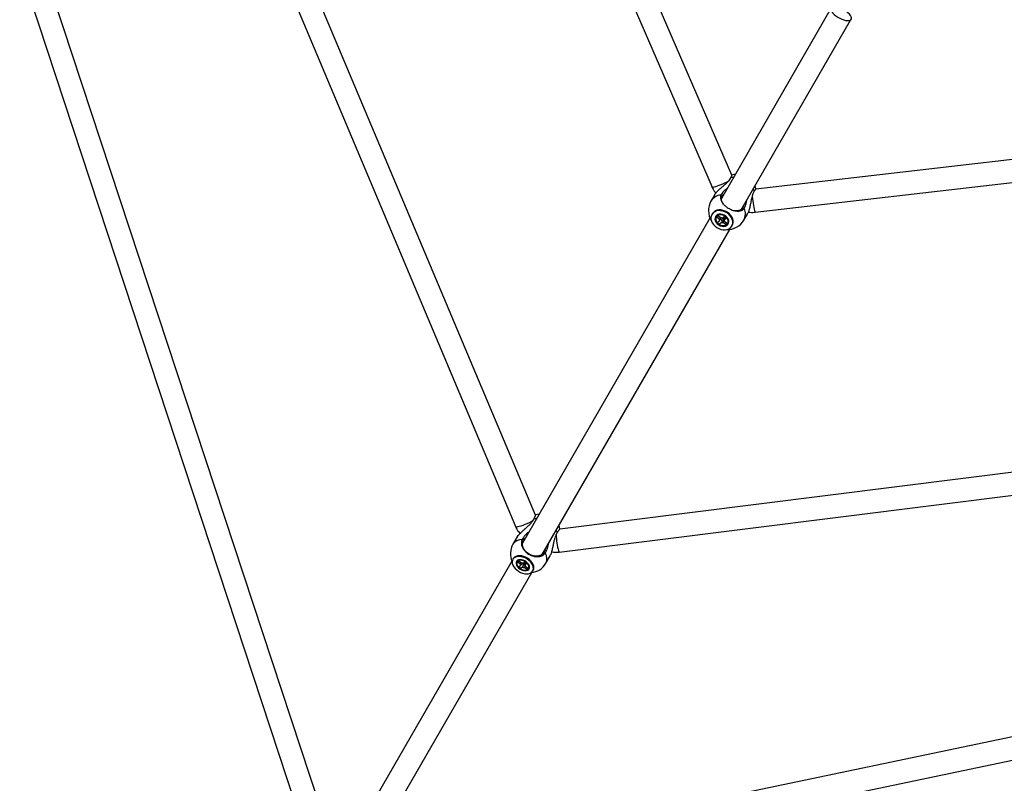
# Model space of a CAD drawing. Units: millimetres. Extents: x -2201 to 8099, y 2767 to 11687.
# Drawn here: x 1255 to 2033, y 4809 to 5412 of the extents above; entities that cross this region are included whole.
import ezdxf

# ---------------------------------------------------------------- set-up
doc = ezdxf.new("R2010")
doc.units = ezdxf.units.MM
doc.layers.add('Default', color=7, linetype='Continuous')

# ---------------------------------------------------------------- blocks, each defined once
blk = doc.blocks.new('SE613')
at = {"color": 7, "linetype": 'Continuous'}
for p, q in [((1836.74, 5279.76), (1836.34, 5280.79)), ((1837.16, 5278.28), (1836.74, 5279.76))]:
    blk.add_line(p, q, dxfattribs=at)
blk = doc.blocks.new('SE612')
blk.add_blockref('SE613', (0, 0))
blk = doc.blocks.new('SE615')
at = {"color": 7, "linetype": 'Continuous'}
for p, q in [((1819.66, 5289.62), (1818.17, 5289.25)), ((1820.75, 5289.79), (1819.66, 5289.62))]:
    blk.add_line(p, q, dxfattribs=at)
blk = doc.blocks.new('SE614')
blk.add_blockref('SE615', (0, 0))
blk = doc.blocks.new('SE617')
at = {"color": 7, "linetype": 'Continuous'}
for p, q in [((1681.77, 5011.2), (1681.34, 5012.32)), ((1682.18, 5009.71), (1681.77, 5011.2))]:
    blk.add_line(p, q, dxfattribs=at)
blk = doc.blocks.new('SE616')
blk.add_blockref('SE617', (0, 0))
blk = doc.blocks.new('SE619')
at = {"color": 7, "linetype": 'Continuous'}
for p, q in [((1664.58, 5021.13), (1663.08, 5020.75)), ((1665.75, 5021.32), (1664.58, 5021.13))]:
    blk.add_line(p, q, dxfattribs=at)
blk = doc.blocks.new('SE618')
blk.add_blockref('SE619', (0, 0))
blk = doc.blocks.new('SE1703')
at = {"color": 7, "linetype": 'Continuous'}
for p, q in [((1896.45, 5421.13), (1896.39, 5420.33)), ((1896.39, 5420.33), (1896.65, 5419.4)), ((1896.83, 5421.76), (1896.45, 5421.13)), ((1896.65, 5419.4), (1897.2, 5418.38)), ((1897.49, 5422.2), (1896.83, 5421.76)), ((1897.2, 5418.38), (1898.03, 5417.3)), ((1898.43, 5422.44), (1897.49, 5422.2)), ((1898.03, 5417.3), (1899.12, 5416.2)), ((1899.6, 5422.47), (1898.43, 5422.44)), ((1900.96, 5422.28), (1899.6, 5422.47)), ((1902.46, 5421.88), (1900.96, 5422.28)), ((1904.03, 5421.29), (1902.46, 5421.88)), ((1905.63, 5420.53), (1904.03, 5421.29)), ((1907.18, 5419.63), (1905.63, 5420.53)), ((1908.63, 5418.63), (1907.18, 5419.63)), ((1909.92, 5417.56), (1908.63, 5418.63)), ((1911.01, 5416.46), (1909.92, 5417.56)), ((1899.12, 5416.2), (1900.41, 5415.13)), ((1900.41, 5415.13), (1901.86, 5414.12)), ((1901.86, 5414.12), (1903.41, 5413.23)), ((1903.41, 5413.23), (1905.01, 5412.47)), ((1905.01, 5412.47), (1906.58, 5411.88)), ((1906.58, 5411.88), (1908.08, 5411.48)), ((1908.08, 5411.48), (1909.44, 5411.29)), ((1909.44, 5411.29), (1910.61, 5411.32)), ((1910.61, 5411.32), (1911.55, 5411.56)), ((1911.84, 5415.38), (1911.01, 5416.46)), ((1911.55, 5411.56), (1912.21, 5412)), ((1912.39, 5414.35), (1911.84, 5415.38)), ((1912.21, 5412), (1912.59, 5412.63)), ((1912.65, 5413.43), (1912.39, 5414.35)), ((1912.59, 5412.63), (1912.65, 5413.43))]:
    blk.add_line(p, q, dxfattribs=at)
blk = doc.blocks.new('SE1702')
blk.add_blockref('SE1703', (0, 0))
blk = doc.blocks.new('SE1823')
at = {"color": 7, "linetype": 'Continuous'}
for p, q in [((1807.58, 5261.17), (1806.02, 5260.9)), ((1809.24, 5261.15), (1807.58, 5261.17)), ((1810.94, 5260.83), (1809.24, 5261.15)), ((1801.91, 5257.27), (1801.61, 5255.9)), ((1801.61, 5255.9), (1801.64, 5254.45)), ((1801.64, 5254.45), (1802, 5252.96)), ((1802.53, 5258.5), (1801.91, 5257.27)), ((1803.45, 5259.54), (1802.53, 5258.5)), ((1804.63, 5260.35), (1803.45, 5259.54)), ((1806.02, 5260.9), (1804.63, 5260.35)), ((1812.61, 5260.24), (1810.94, 5260.83)), ((1814.19, 5259.4), (1812.61, 5260.24)), ((1815.62, 5258.33), (1814.19, 5259.4)), ((1816.84, 5257.08), (1815.62, 5258.33)), ((1817.81, 5255.69), (1816.84, 5257.08)), ((1818.49, 5254.23), (1817.81, 5255.69)), ((1818.85, 5252.74), (1818.49, 5254.23)), ((1802, 5252.96), (1802.68, 5251.49)), ((1802.68, 5251.49), (1803.65, 5250.11)), ((1803.65, 5250.11), (1804.88, 5248.86)), ((1804.88, 5248.86), (1806.31, 5247.79)), ((1806.31, 5247.79), (1807.89, 5246.94)), ((1807.89, 5246.94), (1809.56, 5246.35)), ((1809.56, 5246.35), (1811.26, 5246.04)), ((1811.26, 5246.04), (1812.92, 5246.02)), ((1812.92, 5246.02), (1814.47, 5246.29)), ((1814.47, 5246.29), (1815.87, 5246.84)), ((1815.87, 5246.84), (1817.05, 5247.65)), ((1817.05, 5247.65), (1817.96, 5248.69)), ((1817.96, 5248.69), (1818.58, 5249.91)), ((1818.58, 5249.91), (1818.88, 5251.28)), ((1818.88, 5251.28), (1818.85, 5252.74))]:
    blk.add_line(p, q, dxfattribs=at)
blk = doc.blocks.new('SE1822')
blk.add_blockref('SE1823', (0, 0))
blk = doc.blocks.new('SE1825')
at = {"color": 7, "linetype": 'Continuous'}
for p, q in [((1802.85, 5259.05), (1802.64, 5258.72)), ((1803.77, 5260.09), (1802.85, 5259.05))]:
    blk.add_line(p, q, dxfattribs=at)
blk = doc.blocks.new('SE1824')
blk.add_blockref('SE1825', (0, 0))
blk = doc.blocks.new('SE1827')
at = {"color": 7, "linetype": 'Continuous'}
for p, q in [((1806.34, 5261.45), (1804.95, 5260.9)), ((1807.9, 5261.72), (1806.34, 5261.45)), ((1809.56, 5261.7), (1807.9, 5261.72)), ((1811.25, 5261.39), (1809.56, 5261.7)), ((1812.93, 5260.8), (1811.25, 5261.39)), ((1804.95, 5260.9), (1803.77, 5260.09)), ((1814.51, 5259.95), (1812.93, 5260.8)), ((1815.94, 5258.88), (1814.51, 5259.95)), ((1817.16, 5257.63), (1815.94, 5258.88)), ((1818.13, 5256.25), (1817.16, 5257.63)), ((1818.81, 5254.78), (1818.13, 5256.25)), ((1819.17, 5253.29), (1818.81, 5254.78)), ((1819.2, 5251.83), (1819.17, 5253.29)), ((1818.49, 5249.57), (1818.9, 5250.47)), ((1818.9, 5250.47), (1819.2, 5251.83))]:
    blk.add_line(p, q, dxfattribs=at)
blk = doc.blocks.new('SE1826')
blk.add_blockref('SE1827', (0, 0))
blk = doc.blocks.new('SE1829')
at = {"color": 7, "linetype": 'Continuous'}
for p, q in [((1812.61, 5255.13), (1812.87, 5255.17)), ((1812.87, 5255.17), (1812.95, 5255.19))]:
    blk.add_line(p, q, dxfattribs=at)
blk = doc.blocks.new('SE1828')
blk.add_blockref('SE1829', (0, 0))
blk = doc.blocks.new('SE1909')
at = {"color": 7, "linetype": 'Continuous'}
for p, q in [((1644.63, 4984.86), (1644.44, 4983.67)), ((1644.44, 4983.67), (1644.57, 4982.39)), ((1644.57, 4982.39), (1645.02, 4981.05)), ((1645.14, 4985.89), (1644.63, 4984.86)), ((1645.02, 4981.05), (1645.77, 4979.72)), ((1645.95, 4986.74), (1645.14, 4985.89)), ((1647.02, 4987.37), (1645.95, 4986.74)), ((1648.32, 4987.76), (1647.02, 4987.37)), ((1649.8, 4987.89), (1648.32, 4987.76)), ((1651.39, 4987.75), (1649.8, 4987.89)), ((1653.04, 4987.36), (1651.39, 4987.75)), ((1654.69, 4986.72), (1653.04, 4987.36)), ((1656.27, 4985.87), (1654.69, 4986.72)), ((1657.71, 4984.83), (1656.27, 4985.87)), ((1658.97, 4983.64), (1657.71, 4984.83)), ((1660, 4982.36), (1658.97, 4983.64)), ((1660.75, 4981.02), (1660, 4982.36)), ((1661.21, 4979.69), (1660.75, 4981.02)), ((1645.77, 4979.72), (1646.8, 4978.43)), ((1646.8, 4978.43), (1648.06, 4977.25)), ((1648.06, 4977.25), (1649.51, 4976.21)), ((1649.51, 4976.21), (1651.09, 4975.35)), ((1651.09, 4975.35), (1652.73, 4974.72)), ((1652.73, 4974.72), (1654.38, 4974.33)), ((1654.38, 4974.33), (1655.98, 4974.19)), ((1655.98, 4974.19), (1657.45, 4974.32)), ((1657.45, 4974.32), (1658.75, 4974.71)), ((1658.75, 4974.71), (1659.83, 4975.34)), ((1659.83, 4975.34), (1660.64, 4976.19)), ((1660.64, 4976.19), (1661.15, 4977.22)), ((1661.15, 4977.22), (1661.34, 4978.4)), ((1661.34, 4978.4), (1661.21, 4979.69))]:
    blk.add_line(p, q, dxfattribs=at)
blk = doc.blocks.new('SE1908')
blk.add_blockref('SE1909', (0, 0))
blk = doc.blocks.new('SE1911')
at = {"color": 7, "linetype": 'Continuous'}
for p, q in [((1645.52, 4986.55), (1645.34, 4986.27)), ((1646.33, 4987.4), (1645.52, 4986.55))]:
    blk.add_line(p, q, dxfattribs=at)
blk = doc.blocks.new('SE1910')
blk.add_blockref('SE1911', (0, 0))
blk = doc.blocks.new('SE1913')
at = {"color": 7, "linetype": 'Continuous'}
for p, q in [((1647.4, 4988.03), (1646.33, 4987.4)), ((1648.7, 4988.41), (1647.4, 4988.03)), ((1650.18, 4988.54), (1648.7, 4988.41)), ((1651.77, 4988.41), (1650.18, 4988.54)), ((1653.42, 4988.02), (1651.77, 4988.41)), ((1655.07, 4987.38), (1653.42, 4988.02)), ((1656.65, 4986.53), (1655.07, 4987.38)), ((1658.09, 4985.49), (1656.65, 4986.53)), ((1659.35, 4984.3), (1658.09, 4985.49)), ((1660.38, 4983.02), (1659.35, 4984.3)), ((1661.13, 4981.68), (1660.38, 4983.02)), ((1661.59, 4980.35), (1661.13, 4981.68)), ((1661.19, 4977.12), (1661.53, 4977.88)), ((1661.53, 4977.88), (1661.72, 4979.06)), ((1661.72, 4979.06), (1661.59, 4980.35))]:
    blk.add_line(p, q, dxfattribs=at)
blk = doc.blocks.new('SE1912')
blk.add_blockref('SE1913', (0, 0))
blk = doc.blocks.new('SE4713')
at = {"color": 7, "linetype": 'Continuous'}
for p, q in [((1820.64, 5261.04), (1820.52, 5261.06)), ((1822.27, 5260.98), (1820.64, 5261.04)), ((1823.75, 5261.19), (1822.27, 5260.98)), ((1825.04, 5261.67), (1823.75, 5261.19)), ((1826.08, 5262.39), (1825.04, 5261.67)), ((1826.84, 5263.33), (1826.08, 5262.39))]:
    blk.add_line(p, q, dxfattribs=at)
blk = doc.blocks.new('SE4712')
blk.add_blockref('SE4713', (0, 0))
blk = doc.blocks.new('SE4715')
at = {"color": 7, "linetype": 'Continuous'}
for p, q in [((1809.84, 5270.44), (1809.95, 5271.71)), ((1810.07, 5269.09), (1809.84, 5270.44)), ((1809.95, 5271.71), (1810.38, 5272.83)), ((1810.63, 5267.7), (1810.07, 5269.09)), ((1810.38, 5272.83), (1811.14, 5273.77)), ((1811.14, 5273.77), (1811.79, 5274.27)), ((1811.5, 5266.32), (1810.63, 5267.7)), ((1811.57, 5266.23), (1811.5, 5266.32))]:
    blk.add_line(p, q, dxfattribs=at)
blk = doc.blocks.new('SE4714')
blk.add_blockref('SE4715', (0, 0))
blk = doc.blocks.new('SE4717')
at = {"color": 7, "linetype": 'Continuous'}
for p, q in [((1827.28, 5264.45), (1826.84, 5263.33)), ((1827.38, 5265.27), (1827.28, 5264.45))]:
    blk.add_line(p, q, dxfattribs=at)
blk = doc.blocks.new('SE4716')
blk.add_blockref('SE4717', (0, 0))
blk = doc.blocks.new('SE4719')
at = {"color": 7, "linetype": 'Continuous'}
for p, q in [((1804.81, 5255.45), (1804.76, 5254.28)), ((1804.76, 5254.28), (1805.05, 5253.07)), ((1805.21, 5256.5), (1804.81, 5255.45)), ((1805.92, 5257.37), (1805.21, 5256.5)), ((1806.9, 5258), (1805.92, 5257.37)), ((1808.1, 5258.36), (1806.9, 5258)), ((1809.43, 5258.41), (1808.1, 5258.36)), ((1810.81, 5258.17), (1809.43, 5258.41)), ((1812.16, 5257.63), (1810.81, 5258.17)), ((1813.38, 5256.84), (1812.16, 5257.63)), ((1814.41, 5255.85), (1813.38, 5256.84)), ((1815.18, 5254.71), (1814.41, 5255.85)), ((1815.64, 5253.51), (1815.18, 5254.71)), ((1815.75, 5252.31), (1815.64, 5253.51)), ((1805.05, 5253.07), (1805.66, 5251.89)), ((1805.66, 5251.89), (1806.57, 5250.82)), ((1806.57, 5250.82), (1807.71, 5249.92)), ((1807.71, 5249.92), (1809, 5249.25)), ((1809, 5249.25), (1810.38, 5248.86)), ((1810.38, 5248.86), (1811.74, 5248.76)), ((1811.74, 5248.76), (1813.01, 5248.97)), ((1813.01, 5248.97), (1814.11, 5249.47)), ((1814.11, 5249.47), (1814.97, 5250.22)), ((1814.97, 5250.22), (1815.53, 5251.19)), ((1815.53, 5251.19), (1815.75, 5252.31))]:
    blk.add_line(p, q, dxfattribs=at)
blk = doc.blocks.new('SE4718')
blk.add_blockref('SE4719', (0, 0))
blk = doc.blocks.new('SE4721')
at = {"color": 7, "linetype": 'Continuous'}
for p, q in [((1805.38, 5255.21), (1805.35, 5254.12)), ((1805.35, 5254.12), (1805.65, 5252.99)), ((1805.74, 5256.19), (1805.38, 5255.21)), ((1806.41, 5257), (1805.74, 5256.19)), ((1807.34, 5257.57), (1806.41, 5257)), ((1808.47, 5257.87), (1807.34, 5257.57)), ((1809.72, 5257.88), (1808.47, 5257.87)), ((1811.01, 5257.6), (1809.72, 5257.88)), ((1812.24, 5257.04), (1811.01, 5257.6)), ((1813.34, 5256.25), (1812.24, 5257.04)), ((1814.22, 5255.28), (1813.34, 5256.25)), ((1814.84, 5254.19), (1814.22, 5255.28)), ((1815.14, 5253.07), (1814.84, 5254.19)), ((1805.65, 5252.99), (1806.27, 5251.91)), ((1806.27, 5251.91), (1807.16, 5250.93)), ((1807.16, 5250.93), (1808.26, 5250.14)), ((1808.26, 5250.14), (1809.49, 5249.59)), ((1809.49, 5249.59), (1810.77, 5249.31)), ((1810.77, 5249.31), (1812.02, 5249.32)), ((1812.02, 5249.32), (1813.15, 5249.62)), ((1813.15, 5249.62), (1814.08, 5250.19)), ((1814.08, 5250.19), (1814.75, 5250.99)), ((1814.75, 5250.99), (1815.11, 5251.97)), ((1815.11, 5251.97), (1815.14, 5253.07))]:
    blk.add_line(p, q, dxfattribs=at)
blk = doc.blocks.new('SE4720')
blk.add_blockref('SE4721', (0, 0))
blk = doc.blocks.new('SE4733')
at = {"color": 7, "linetype": 'Continuous'}
for p, q in [((1652.58, 4998.06), (1652.79, 4999.51)), ((1652.71, 4996.53), (1652.58, 4998.06)), ((1653.18, 4994.98), (1652.71, 4996.53)), ((1652.79, 4999.51), (1653.34, 5000.83)), ((1653.34, 5000.83), (1654.21, 5001.97)), ((1654.21, 5001.97), (1654.94, 5002.6)), ((1653.97, 4993.48), (1653.18, 4994.98)), ((1655.06, 4992.07), (1653.97, 4993.48)), ((1656.4, 4990.82), (1655.06, 4992.07)), ((1657.93, 4989.78), (1656.4, 4990.82)), ((1659.61, 4988.97), (1657.93, 4989.78)), ((1661.36, 4988.44), (1659.61, 4988.97)), ((1666.39, 4988.63), (1664.82, 4988.26)), ((1667.78, 4989.28), (1666.39, 4988.63)), ((1668.93, 4990.19), (1667.78, 4989.28)), ((1669.8, 4991.33), (1668.93, 4990.19)), ((1663.12, 4988.2), (1661.36, 4988.44)), ((1664.82, 4988.26), (1663.12, 4988.2))]:
    blk.add_line(p, q, dxfattribs=at)
blk = doc.blocks.new('SE4732')
blk.add_blockref('SE4733', (0, 0))
blk = doc.blocks.new('SE4735')
at = {"color": 7, "linetype": 'Continuous'}
for p, q in [((1670.35, 4992.65), (1669.8, 4991.33)), ((1670.53, 4993.6), (1670.35, 4992.65))]:
    blk.add_line(p, q, dxfattribs=at)
blk = doc.blocks.new('SE4734')
blk.add_blockref('SE4735', (0, 0))
blk = doc.blocks.new('SE4737')
at = {"color": 7, "linetype": 'Continuous'}
for p, q in [((1647.85, 4983.95), (1647.54, 4983.05)), ((1647.54, 4983.05), (1647.57, 4982.03)), ((1647.57, 4982.03), (1647.93, 4980.94)), ((1648.47, 4984.66), (1647.85, 4983.95)), ((1647.93, 4980.94), (1648.61, 4979.86)), ((1649.37, 4985.15), (1648.47, 4984.66)), ((1650.49, 4985.38), (1649.37, 4985.15)), ((1651.77, 4985.33), (1650.49, 4985.38)), ((1653.11, 4985.02), (1651.77, 4985.33)), ((1654.44, 4984.46), (1653.11, 4985.02)), ((1655.67, 4983.68), (1654.44, 4984.46)), ((1656.73, 4982.73), (1655.67, 4983.68)), ((1657.54, 4981.68), (1656.73, 4982.73)), ((1658.07, 4980.59), (1657.54, 4981.68)), ((1648.61, 4979.86), (1649.55, 4978.86)), ((1649.55, 4978.86), (1650.7, 4977.99)), ((1650.7, 4977.99), (1651.99, 4977.31)), ((1651.99, 4977.31), (1653.34, 4976.87)), ((1653.34, 4976.87), (1654.66, 4976.69)), ((1654.66, 4976.69), (1655.87, 4976.78)), ((1655.87, 4976.78), (1656.89, 4977.14)), ((1656.89, 4977.14), (1657.65, 4977.75)), ((1657.65, 4977.75), (1658.12, 4978.56)), ((1658.26, 4979.53), (1658.07, 4980.59)), ((1658.12, 4978.56), (1658.26, 4979.53))]:
    blk.add_line(p, q, dxfattribs=at)
blk = doc.blocks.new('SE4736')
blk.add_blockref('SE4737', (0, 0))
blk = doc.blocks.new('SE4739')
at = {"color": 7, "linetype": 'Continuous'}
for p, q in [((1648.38, 4983.64), (1648.11, 4982.8)), ((1648.11, 4982.8), (1648.15, 4981.84)), ((1648.15, 4981.84), (1648.52, 4980.83)), ((1648.97, 4984.3), (1648.38, 4983.64)), ((1648.52, 4980.83), (1649.19, 4979.83)), ((1649.82, 4984.74), (1648.97, 4984.3)), ((1650.88, 4984.92), (1649.82, 4984.74)), ((1652.08, 4984.85), (1650.88, 4984.92)), ((1653.34, 4984.51), (1652.08, 4984.85)), ((1654.56, 4983.93), (1653.34, 4984.51)), ((1655.67, 4983.16), (1654.56, 4983.93)), ((1656.59, 4982.25), (1655.67, 4983.16)), ((1657.25, 4981.25), (1656.59, 4982.25)), ((1657.62, 4980.23), (1657.25, 4981.25)), ((1649.19, 4979.83), (1650.11, 4978.92)), ((1650.11, 4978.92), (1651.22, 4978.14)), ((1651.22, 4978.14), (1652.44, 4977.57)), ((1652.44, 4977.57), (1653.69, 4977.23)), ((1653.69, 4977.23), (1654.89, 4977.15)), ((1654.89, 4977.15), (1655.95, 4977.34)), ((1655.95, 4977.34), (1656.8, 4977.78)), ((1656.8, 4977.78), (1657.39, 4978.44)), ((1657.39, 4978.44), (1657.67, 4979.28)), ((1657.67, 4979.28), (1657.62, 4980.23))]:
    blk.add_line(p, q, dxfattribs=at)
blk = doc.blocks.new('SE4738')
blk.add_blockref('SE4739', (0, 0))
blk = doc.blocks.new('SE5221')
at = {"color": 7, "linetype": 'Continuous'}
for p, q in [((1802.68, 5279.52), (1802.52, 5279.61)), ((1803.18, 5279.52), (1802.68, 5279.52)), ((1804, 5279.68), (1803.18, 5279.52)), ((1805.08, 5279.98), (1804, 5279.68)), ((1806.41, 5280.41), (1805.08, 5279.98)), ((1807.91, 5280.96), (1806.41, 5280.41)), ((1809.53, 5281.6), (1807.91, 5280.96)), ((1811.2, 5282.3), (1809.53, 5281.6)), ((1812.85, 5283.04), (1811.2, 5282.3)), ((1814.42, 5283.78), (1812.85, 5283.04)), ((1815.18, 5284.16), (1814.42, 5283.78))]:
    blk.add_line(p, q, dxfattribs=at)
blk = doc.blocks.new('SE5220')
blk.add_blockref('SE5221', (0, 0))
blk = doc.blocks.new('SE5239')
at = {"color": 7, "linetype": 'Continuous'}
for p, q in [((1651.34, 5011.97), (1650.01, 5011.54)), ((1652.86, 5012.5), (1651.34, 5011.97)), ((1654.49, 5013.12), (1652.86, 5012.5)), ((1656.17, 5013.81), (1654.49, 5013.12)), ((1657.83, 5014.53), (1656.17, 5013.81)), ((1659.4, 5015.26), (1657.83, 5014.53)), ((1660.81, 5015.97), (1659.4, 5015.26)), ((1660.84, 5015.98), (1660.81, 5015.97)), ((1647.56, 5011.09), (1647.38, 5011.2)), ((1648.08, 5011.1), (1647.56, 5011.09)), ((1648.9, 5011.25), (1648.08, 5011.1)), ((1650.01, 5011.54), (1648.9, 5011.25))]:
    blk.add_line(p, q, dxfattribs=at)
blk = doc.blocks.new('SE5238')
blk.add_blockref('SE5239', (0, 0))
blk = doc.blocks.new('SE5369')
at = {"color": 7, "linetype": 'Continuous'}
for p, q in [((1834.25, 5273.13), (1834.3, 5272.3)), ((1834.3, 5272.3), (1834.44, 5270.57)), ((1834.44, 5270.57), (1834.63, 5268.77)), ((1834.63, 5268.77), (1834.86, 5266.97)), ((1834.86, 5266.97), (1835.12, 5265.25)), ((1835.12, 5265.25), (1835.39, 5263.68)), ((1835.39, 5263.68), (1835.68, 5262.32)), ((1835.68, 5262.32), (1835.97, 5261.22)), ((1835.97, 5261.22), (1836.24, 5260.44)), ((1836.24, 5260.44), (1836.48, 5260)), ((1836.48, 5260), (1836.64, 5259.91))]:
    blk.add_line(p, q, dxfattribs=at)
blk = doc.blocks.new('SE5368')
blk.add_blockref('SE5369', (0, 0))
blk = doc.blocks.new('SE5377')
at = {"color": 7, "linetype": 'Continuous'}
for p, q in [((1679.18, 5005.29), (1679.27, 5003.79)), ((1679.27, 5003.79), (1679.42, 5002.06)), ((1679.42, 5002.06), (1679.63, 5000.26)), ((1679.63, 5000.26), (1679.87, 4998.47)), ((1679.87, 4998.47), (1680.15, 4996.74)), ((1680.15, 4996.74), (1680.44, 4995.17)), ((1680.44, 4995.17), (1680.75, 4993.8)), ((1680.75, 4993.8), (1681.04, 4992.69)), ((1681.04, 4992.69), (1681.33, 4991.9)), ((1681.33, 4991.9), (1681.58, 4991.45)), ((1681.58, 4991.45), (1681.76, 4991.35))]:
    blk.add_line(p, q, dxfattribs=at)
blk = doc.blocks.new('SE5376')
blk.add_blockref('SE5377', (0, 0))
blk = doc.blocks.new('SE6133')
at = {"color": 7, "linetype": 'Continuous'}
for p, q in [((1812.01, 5256.56), (1812.37, 5256.36)), ((1812.37, 5256.36), (1813.2, 5255.95))]:
    blk.add_line(p, q, dxfattribs=at)
blk = doc.blocks.new('SE6132')
blk.add_blockref('SE6133', (0, 0))
blk = doc.blocks.new('SE5')
at = {"color": 7, "linetype": 'Continuous'}
for p, q in [((1818.02, 5289.12), (1600.16, 5792.5)), ((1586.21, 5779.42), (1802.52, 5279.61)), ((1662.94, 5020.64), (1419.44, 5598.57)), ((1405.42, 5585.49), (1647.38, 5011.2)), ((1506.36, 4748.94), (1271.59, 5461.54)), ((1255.23, 5453.67), (1489.67, 4742.09)), ((1896.39, 5420.8), (1809.84, 5270.89)), ((1825.43, 5261.89), (1911.98, 5411.8)), ((2382, 5341.11), (1837.13, 5278.09)), ((1836.64, 5259.91), (2377.64, 5322.48)), ((1819.35, 5287.36), (1817.39, 5287.24)), ((1818.2, 5289.24), (1818.17, 5289.24)), ((1835.81, 5276.6), (1834.94, 5278.36)), ((1837.16, 5278.27), (1837.15, 5278.3)), ((1804.43, 5273.51), (1801.64, 5268.68)), ((1800.83, 5255.29), (1652.61, 4998.56)), ((1802.64, 5258.72), (1802.32, 5258.17)), ((1805.97, 5256.22), (1807.24, 5257.34)), ((1805.97, 5256.22), (1806.33, 5256.34)), ((1808.08, 5254.37), (1805.97, 5256.22)), ((1806.57, 5251.76), (1808.24, 5253.23)), ((1807.24, 5257.34), (1809.35, 5255.49)), ((1810.65, 5255.36), (1812.32, 5256.83)), ((1811.64, 5254.95), (1810.91, 5255.59)), ((1811.37, 5254.6), (1811.64, 5254.95)), ((1811.92, 5255.2), (1811.64, 5254.95)), ((1813.93, 5255.43), (1812.26, 5253.96)), ((1812.32, 5256.83), (1813.93, 5255.43)), ((1812.32, 5253.36), (1812.43, 5253.39)), ((1812.8, 5254.97), (1812.61, 5255.13)), ((1813.4, 5255.86), (1813.38, 5255.91)), ((1827.62, 5253.68), (1830.41, 5258.51)), ((1668.2, 4989.56), (1816.42, 5246.29)), ((1808.17, 5250.35), (1806.57, 5251.76)), ((1809.84, 5251.83), (1808.17, 5250.35)), ((1808.17, 5250.35), (1808.49, 5250.78)), ((1813.25, 5249.85), (1811.14, 5251.7)), ((1812.41, 5252.81), (1814.52, 5250.97)), ((1813.25, 5249.85), (1813.23, 5250.31)), ((1814.52, 5250.97), (1813.25, 5249.85)), ((1818.17, 5249.02), (1818.49, 5249.57)), ((2304.41, 5087.64), (1682.16, 5009.54)), ((1681.76, 4991.35), (2300.09, 5068.95)), ((1663.61, 5017.61), (1661.74, 5017.64)), ((1680.16, 5007), (1679.2, 5008.61)), ((1648.44, 5003.34), (1645.12, 4997.58)), ((1644.31, 4984.18), (1496.16, 4727.58)), ((1645.34, 4986.27), (1644.96, 4985.61)), ((1648.6, 4983.64), (1649.74, 4984.54)), ((1648.6, 4983.64), (1649, 4983.83)), ((1650.76, 4981.87), (1648.6, 4983.64)), ((1649.48, 4979.68), (1650.98, 4980.86)), ((1649.74, 4984.54), (1651.9, 4982.77)), ((1652.13, 4988.35), (1651.9, 4988.39)), ((1653.15, 4982.56), (1654.65, 4983.74)), ((1654.49, 4982.87), (1654.52, 4982.92)), ((1654.65, 4983.74), (1656.29, 4982.4)), ((1656.29, 4982.4), (1654.79, 4981.22)), ((1659.75, 4983.86), (1659.6, 4984.04)), ((1671.1, 4982.58), (1674.42, 4988.34)), ((1511.75, 4718.58), (1659.9, 4975.18)), ((1651.12, 4978.34), (1649.48, 4979.68)), ((1652.62, 4979.51), (1651.12, 4978.34)), ((1651.12, 4978.34), (1651.46, 4978.79)), ((1656.03, 4977.54), (1653.88, 4979.31)), ((1655.02, 4980.2), (1657.17, 4978.43)), ((1657.17, 4978.43), (1656.03, 4977.54)), ((1656.03, 4977.54), (1656.04, 4978.04)), ((1660.81, 4976.46), (1661.19, 4977.12)), ((2259.66, 4891.08), (1525.15, 4738.09)), ((1527.56, 4720.21), (2261.03, 4872.97))]:
    blk.add_line(p, q, dxfattribs=at)
for centre, radius, start, end in [((1810.41, 5263.23), 10.33, 94.86128, 148.16274), ((1814.63, 5261.18), 15, 150, 212.12464), ((1818.39, 5258.56), 10.44, 332.13542, 24.84056), ((1809.81, 5254.02), 1.76, 168.50761, 206.7195), ((1811.87, 5256.41), 3.1, 210.52189, 249.00689), ((1809.76, 5252.98), 2.54, 69.42004, 99.23889), ((1812.57, 5257.61), 2.49, 231.16408, 255.05589), ((1812.48, 5257.25), 2.12, 254.89627, 273.76266), ((1810.69, 5253.17), 1.76, 348.50761, 26.7195), ((1814.63, 5261.18), 15, 267.87536, 330), ((1810.73, 5254.21), 2.54, 249.42004, 279.23889), ((1658.11, 4990.08), 15, 150, 204.40673), ((1652.08, 4992.91), 8.38, 88.05072, 146.16406), ((1663.39, 4986.26), 8.54, 334.42276, 31.36245), ((1652.29, 4981.68), 1.54, 172.83783, 212.2799), ((1652.09, 4979.99), 2.79, 67.5669, 93.98536), ((1655.13, 4984.93), 3.63, 216.31719, 247.68694), ((1653.49, 4980.4), 1.54, 352.83783, 32.2799), ((1658.11, 4990.08), 15, 275.59327, 330), ((1653.69, 4982.09), 2.79, 247.5669, 273.98536)]:
    blk.add_arc(centre, radius, start, end, dxfattribs=at)
for points, knots in [([(1804.47, 5273.48), (1804.56, 5273.68), (1804.9, 5274.35), (1806.21, 5275.92), (1808, 5277.73), (1809.91, 5279.43), (1811.73, 5281), (1813.62, 5282.64), (1815.3, 5284.27), (1816.61, 5285.81), (1817.13, 5286.76), (1817.39, 5287.24)], [0, 0, 0, 0, 0.041384, 0.145919, 0.288384, 0.391221, 0.496887, 0.629799, 0.766544, 0.881672, 1, 1, 1, 1]), ([(1817.39, 5287.24), (1817.46, 5287.37), (1817.65, 5287.79), (1817.86, 5288.25), (1818.02, 5288.63), (1818.11, 5288.88), (1818.18, 5289.07), (1818.21, 5289.19), (1818.2, 5289.21), (1818.2, 5289.23)], [0, 0, 0, 0, 0.120815, 0.365636, 0.489858, 0.626219, 0.763527, 0.903826, 1, 1, 1, 1]), ([(1802.52, 5279.61), (1802.77, 5279.08), (1803.37, 5277.81), (1804.34, 5276.23), (1805.17, 5275.28), (1805.46, 5274.94)], [0, 0, 0, 0, 0.317432, 0.7583, 1, 1, 1, 1]), ([(1814.27, 5278.56), (1813.97, 5278.38), (1812.94, 5277.73), (1811.63, 5276.46), (1810.31, 5274.94), (1809.79, 5274), (1809.54, 5273.52)], [0, 0, 0, 0, 0.12871, 0.447684, 0.723896, 1, 1, 1, 1]), ([(1835.81, 5276.6), (1835.43, 5275.95), (1834.78, 5274.84), (1834.12, 5272.69), (1833.61, 5270.5), (1833.13, 5268), (1832.59, 5265.14), (1831.92, 5262.29), (1831.14, 5259.88), (1830.58, 5258.92), (1830.36, 5258.53)], [0, 0, 0, 0, 0.160121, 0.275712, 0.394073, 0.521893, 0.653507, 0.801544, 0.921098, 1, 1, 1, 1]), ([(1837.12, 5278.29), (1837.09, 5278.27), (1837.04, 5278.24), (1836.87, 5278.05), (1836.7, 5277.84), (1836.49, 5277.56), (1836.25, 5277.23), (1836.02, 5276.9), (1835.86, 5276.68), (1835.81, 5276.6)], [0, 0, 0, 0, 0.232707, 0.373721, 0.509951, 0.647126, 0.787278, 0.928458, 1, 1, 1, 1]), ([(1809.54, 5273.52), (1809.48, 5273.38), (1809.29, 5272.94), (1809.16, 5272.29), (1809.14, 5271.58), (1809.18, 5271.01), (1809.29, 5270.39), (1809.47, 5269.75), (1809.72, 5269.1), (1810.03, 5268.46), (1810.41, 5267.81), (1810.85, 5267.17), (1811.34, 5266.53), (1811.89, 5265.91), (1812.48, 5265.32), (1813.12, 5264.74), (1813.81, 5264.19), (1814.77, 5263.49), (1815.79, 5262.87), (1816.84, 5262.33), (1817.92, 5261.85), (1819.02, 5261.46), (1820.1, 5261.17), (1821.18, 5260.95), (1822.23, 5260.84), (1823.23, 5260.84), (1824.18, 5260.91), (1825.06, 5261.09), (1825.86, 5261.37), (1826.4, 5261.63), (1826.89, 5261.94), (1827.32, 5262.3), (1827.64, 5262.64), (1827.81, 5262.87), (1827.86, 5262.94)], [0, 0, 0, 0, 0.024192, 0.073216, 0.098091, 0.125396, 0.152891, 0.180985, 0.209287, 0.236569, 0.264042, 0.292113, 0.320392, 0.347643, 0.375083, 0.403121, 0.431367, 0.45859, 0.513963, 0.542179, 0.56939, 0.624737, 0.652938, 0.680157, 0.735518, 0.763726, 0.790969, 0.846379, 0.874611, 0.901886, 0.92935, 0.95741, 0.985676, 1, 1, 1, 1]), ([(1827.86, 5262.94), (1828.24, 5263.59), (1828.9, 5264.71), (1829.52, 5266.87), (1829.85, 5268.44), (1829.87, 5269.39), (1829.87, 5269.59)], [0, 0, 0, 0, 0.377071, 0.652457, 0.927996, 1, 1, 1, 1]), ([(1808.08, 5254.37), (1808.18, 5254.49), (1808.5, 5254.93), (1808.83, 5255.36), (1809.06, 5255.66)], [0, 0, 0, 0, 0.284795, 1, 1, 1, 1]), ([(1809.64, 5255.51), (1809.26, 5254.9), (1808.79, 5254.13), (1808.33, 5253.37), (1808.24, 5253.23)], [0, 0, 0, 0, 0.808841, 1, 1, 1, 1]), ([(1809.84, 5251.83), (1809.93, 5251.97), (1810.54, 5252.96), (1811.23, 5254.09), (1811.84, 5255.07), (1811.92, 5255.2)], [0, 0, 0, 0, 0.129357, 0.880632, 1, 1, 1, 1]), ([(1811.41, 5254.66), (1811.29, 5254.69), (1810.91, 5254.8), (1810.51, 5255.1), (1810.31, 5255.37), (1810.27, 5255.43)], [0, 0, 0, 0, 0.26996, 0.850519, 1, 1, 1, 1]), ([(1812.61, 5255.13), (1812.56, 5255), (1812.13, 5254), (1811.64, 5252.85), (1811.21, 5251.84), (1811.14, 5251.7)], [0, 0, 0, 0, 0.119368, 0.870643, 1, 1, 1, 1]), ([(1813.32, 5255.96), (1813.04, 5255.42), (1812.68, 5254.75), (1812.32, 5254.08), (1812.26, 5253.96)], [0, 0, 0, 0, 0.812248, 1, 1, 1, 1]), ([(1831.12, 5260.08), (1831.13, 5260.08), (1831.92, 5259.89), (1833.57, 5259.78), (1835.42, 5259.78), (1836.43, 5259.89), (1836.64, 5259.91)], [0, 0, 0, 0, 0.001202, 0.444232, 0.887147, 1, 1, 1, 1]), ([(1661.74, 5017.64), (1661.82, 5017.8), (1662.07, 5018.31), (1662.35, 5018.91), (1662.6, 5019.43), (1662.76, 5019.8), (1662.9, 5020.12), (1663, 5020.38), (1663.08, 5020.57), (1663.11, 5020.7), (1663.12, 5020.76), (1663.1, 5020.75), (1663.09, 5020.75)], [0, 0, 0, 0, 0.086031, 0.260365, 0.348822, 0.445922, 0.543698, 0.643603, 0.744245, 0.841265, 0.938961, 1, 1, 1, 1]), ([(1648.49, 5003.31), (1648.56, 5003.47), (1648.82, 5004.02), (1650.05, 5005.45), (1651.8, 5007.17), (1653.71, 5008.89), (1655.57, 5010.53), (1657.54, 5012.31), (1659.34, 5014.14), (1660.8, 5015.94), (1661.42, 5017.06), (1661.74, 5017.64)], [0, 0, 0, 0, 0.041384, 0.145919, 0.288384, 0.391221, 0.496887, 0.629799, 0.766544, 0.881672, 1, 1, 1, 1]), ([(1647.38, 5011.2), (1647.63, 5010.67), (1648.21, 5009.39), (1649.29, 5007.63), (1650.25, 5006.51), (1650.67, 5006.01)], [0, 0, 0, 0, 0.285098, 0.681019, 1, 1, 1, 1]), ([(1657.56, 5007.13), (1657.25, 5006.92), (1656.17, 5006.19), (1654.75, 5004.75), (1653.29, 5002.98), (1652.67, 5001.85), (1652.36, 5001.29)], [0, 0, 0, 0, 0.12871, 0.447684, 0.723896, 1, 1, 1, 1]), ([(1680.16, 5007), (1679.71, 5006.23), (1678.93, 5004.9), (1678.13, 5002.5), (1677.51, 5000.13), (1676.96, 4997.5), (1676.38, 4994.58), (1675.73, 4991.77), (1675.03, 4989.49), (1674.56, 4988.68), (1674.38, 4988.36)], [0, 0, 0, 0, 0.160121, 0.275712, 0.394073, 0.521893, 0.653507, 0.801544, 0.921098, 1, 1, 1, 1]), ([(1682.16, 5009.71), (1682.17, 5009.72), (1682.18, 5009.77), (1682.12, 5009.72), (1682, 5009.6), (1681.79, 5009.34), (1681.52, 5008.97), (1681.28, 5008.63), (1681, 5008.24), (1680.69, 5007.79), (1680.4, 5007.37), (1680.22, 5007.1), (1680.16, 5007)], [0, 0, 0, 0, 0.059699, 0.159985, 0.256841, 0.453837, 0.554211, 0.651181, 0.748822, 0.848583, 0.949076, 1, 1, 1, 1]), ([(1652.36, 5001.29), (1652.28, 5001.11), (1652.05, 5000.59), (1651.85, 4999.82), (1651.76, 4999), (1651.75, 4998.33), (1651.81, 4997.63), (1651.94, 4996.9), (1652.15, 4996.17), (1652.42, 4995.45), (1652.75, 4994.74), (1653.15, 4994.03), (1653.62, 4993.34), (1654.13, 4992.68), (1654.7, 4992.04), (1655.33, 4991.43), (1656, 4990.85), (1656.94, 4990.13), (1657.96, 4989.51), (1659.02, 4988.98), (1660.11, 4988.52), (1661.23, 4988.17), (1662.35, 4987.93), (1663.46, 4987.78), (1664.56, 4987.75), (1665.61, 4987.84), (1666.62, 4988.01), (1667.57, 4988.3), (1668.43, 4988.7), (1669.02, 4989.05), (1669.57, 4989.46), (1670.06, 4989.92), (1670.43, 4990.34), (1670.62, 4990.61), (1670.69, 4990.71)], [0, 0, 0, 0, 0.024192, 0.073216, 0.098091, 0.125396, 0.152891, 0.180985, 0.209287, 0.236569, 0.264042, 0.292113, 0.320392, 0.347643, 0.375083, 0.403121, 0.431367, 0.45859, 0.513963, 0.542179, 0.56939, 0.624737, 0.652938, 0.680157, 0.735518, 0.763726, 0.790969, 0.846379, 0.874611, 0.901886, 0.92935, 0.95741, 0.985676, 1, 1, 1, 1]), ([(1670.69, 4990.71), (1671.14, 4991.48), (1671.92, 4992.82), (1672.68, 4995.22), (1673.1, 4996.93), (1673.15, 4997.95), (1673.17, 4998.16)], [0, 0, 0, 0, 0.377071, 0.652457, 0.927996, 1, 1, 1, 1]), ([(1675.65, 4991.6), (1675.79, 4991.56), (1676.72, 4991.33), (1678.5, 4991.19), (1680.41, 4991.2), (1681.49, 4991.32), (1681.76, 4991.35)], [0, 0, 0, 0, 0.069519, 0.468831, 0.868036, 1, 1, 1, 1]), ([(1650.76, 4981.87), (1650.86, 4982.02), (1651.13, 4982.4), (1651.4, 4982.77), (1651.56, 4982.99)], [0, 0, 0, 0, 0.401506, 1, 1, 1, 1]), ([(1652.19, 4982.84), (1651.89, 4982.35), (1651.49, 4981.69), (1651.09, 4981.03), (1650.98, 4980.86)], [0, 0, 0, 0, 0.743443, 1, 1, 1, 1]), ([(1652.62, 4979.51), (1652.72, 4979.68), (1653.43, 4980.83), (1654.23, 4982.15), (1654.93, 4983.29), (1655.02, 4983.44)], [0, 0, 0, 0, 0.129357, 0.880632, 1, 1, 1, 1]), ([(1655.55, 4983.01), (1655.52, 4982.96), (1655.05, 4981.89), (1654.49, 4980.66), (1653.96, 4979.48), (1653.88, 4979.31)], [0, 0, 0, 0, 0.041468, 0.8592, 1, 1, 1, 1]), ([(1654.52, 4982.92), (1654.4, 4982.95), (1654.19, 4983.01), (1654.03, 4983.14), (1653.96, 4983.2)], [0, 0, 0, 0, 0.592683, 1, 1, 1, 1]), ([(1655.69, 4982.89), (1655.48, 4982.48), (1655.18, 4981.93), (1654.88, 4981.37), (1654.79, 4981.22)], [0, 0, 0, 0, 0.724367, 1, 1, 1, 1])]:
    blk.add_open_spline(points, degree=3, knots=knots, dxfattribs=at)
for name in ['SE1702', 'SE614', 'SE5220', 'SE612', 'SE4714', 'SE5368', 'SE1822', 'SE1826', 'SE4712', 'SE4716', 'SE1824', 'SE4718', 'SE4720', 'SE6132', 'SE1828', 'SE618', 'SE5238', 'SE616', 'SE5376', 'SE4732', 'SE4734', 'SE1908', 'SE1910', 'SE1912', 'SE4736', 'SE4738']:
    blk.add_blockref(name, (0, 0))
blk = doc.blocks.new('SE4')
at = {"layer": 'Default'}
blk.add_blockref('SE5', (0, 0), dxfattribs=at)
blk = doc.blocks.new('SE3')
blk.add_blockref('SE4', (0, 0))
blk = doc.blocks.new('SE2')
at = {"layer": 'Default'}
blk.add_blockref('SE3', (0, 0), dxfattribs=at)
blk = doc.blocks.new('SE1')
blk.add_blockref('SE2', (0, 0))
blk = doc.blocks.new('SE')
at = {"layer": 'Default'}
blk.add_blockref('SE1', (0, 0), dxfattribs=at)

msp = doc.modelspace()

# ---------------------------------------------------------------- block references
msp.add_blockref('SE', (0, 0))

doc.saveas('drawing.dxf')
